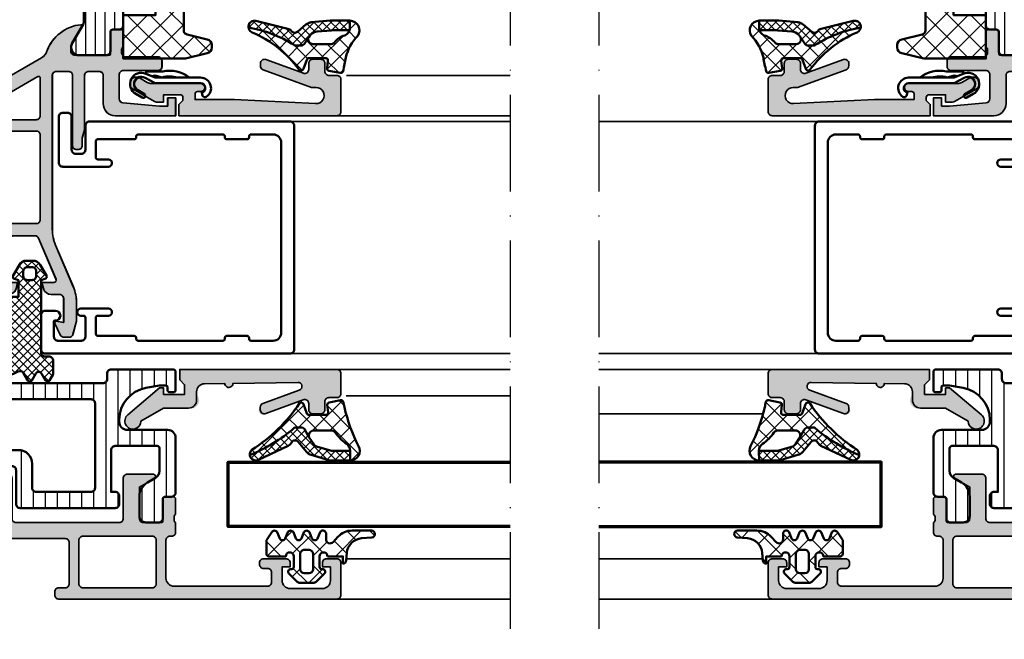
# Model space of a CAD drawing. Units: millimetres. Extents: x 2530 to 23610, y 389 to 3723.
# Drawn here: x 5019 to 5141, y 2171 to 2248 of the extents above; entities that cross this region are included whole.
import ezdxf

# ---------------------------------------------------------------- set-up
doc = ezdxf.new("R2010")
doc.units = ezdxf.units.MM
doc.linetypes.add('ACAD_ISO10W100', pattern=[18, 12, -3, 0, -3])
for name, color, linetype, lineweight in [('006_Kontur_Zubehör', 31, 'Continuous', 50), ('S03_AL_Kontur', 255, 'Continuous', 35), ('S04_AL_Schraffur', 253, 'Continuous', 25), ('S05_EPDM_Kontur', 43, 'Continuous', 50), ('S06_EPDM_Schraffur', 43, 'Continuous', 25), ('S07_Isolation_Kontur', 91, 'Continuous', 50), ('S08_Isolation_Schraffur', 91, 'Continuous', 25), ('S09_KS_Kontur', 254, 'Continuous', 50), ('S15_Glas_Kontur', 4, 'Continuous', 70), ('S18_Mittellinie', 10, 'ACAD_ISO10W100', 25), ('S35_Dämmung_Kontur', 3, 'Continuous', 35), ('S36_Dämmung_Schraffur', 120, 'Continuous', 25)]:
    doc.layers.add(name, color=color, linetype=linetype, lineweight=lineweight)
pattern_1 = [(45, (0, 0), (-0.53033, 0.53033), []), (135, (0, 0), (-0.53033, -0.53033), [])]
pattern_2 = [(45, (0, 0), (-1.414214, 1.414214), []), (135, (0, 0), (-1.414214, -1.414214), [])]

# ---------------------------------------------------------------- blocks, each defined once
blk = doc.blocks.new('462930_s')
at = {"layer": 'S04_AL_Schraffur'}
h = blk.add_hatch(color=256, dxfattribs=at)
h.dxf.hatch_style = 1
h.paths.add_polyline_path([(-25, 10), (-25, 13.9), (-23.14, 14.97, 0.767327), (-23.28, 15.5), (-26.5, 15.5, 0.414214), (-27, 15), (-27, 10, -0.414214), (-27.5, 9.5), (-40.3, 9.5, -0.414214), (-40.8, 10), (-40.8, 15, 0.414214), (-41.3, 15.5), (-44.52, 15.5, 0.767327), (-44.66, 14.97), (-42.8, 13.9), (-42.8, 10, -0.414214), (-43.3, 9.5), (-45.51, 9.5, -0.414214), (-45.71, 9.7), (-45.71, 12.4, 0.414214), (-46.01, 12.7), (-47, 12.7, 0.414214), (-47.3, 12.4), (-47.3, 10.5, -0.317837), (-47.1, 10.22), (-47.1, 9.78, -0.317837), (-47.3, 9.5), (-48.5, 9.5, 0.414214), (-49, 9), (-49, 8, 0.414214), (-48.5, 7.5), (-34.2, 7.5, -0.414214), (-33.7, 7), (-33.7, 1.9, -0.414214), (-34.2, 1.4), (-35, 1.4, 0.414214), (-35.5, 0.9), (-35.5, 0.5, 0.414214), (-35, 0), (-0.5, 0, 0.414214), (0, 0.5), (0, 4.5, 0.414214), (-0.5, 5), (-1.8, 5, 0.414214), (-2.3, 4.5), (-2.3, 4), (-1.3, 4), (-1.3, 2.3, -0.414214), (-2.3, 1.3), (-6.3, 1.3, -0.414214), (-7.3, 2.3), (-7.3, 4), (-6.3, 4), (-6.3, 4.5, 0.414214), (-6.8, 5), (-9.6, 5, 0.414214), (-10.1, 4.5), (-10.1, 4.3, 0.414214), (-9.6, 3.8), (-9.1, 3.8, -0.414214), (-8.6, 3.3), (-8.6, 2.1, -0.414214), (-9.1, 1.6), (-20.7, 1.6, -0.414214), (-21.7, 2.6), (-21.7, 7.3, -0.414214), (-21.2, 7.8), (-21, 7.8, 0.414214), (-20.5, 8.3), (-20.5, 9.5, -0.317837), (-20.7, 9.78), (-20.7, 10.22, -0.317837), (-20.5, 10.5), (-20.5, 12.4, 0.414214), (-20.8, 12.7), (-21.79, 12.7, 0.414214), (-22.09, 12.4), (-22.09, 9.7, -0.414214), (-22.29, 9.5), (-24.5, 9.5, -0.414214)])
h.paths.add_polyline_path([(-23.4, 7.8, -0.414214), (-22.9, 7.3), (-22.9, 1.9, -0.414214), (-23.4, 1.4), (-32, 1.4, -0.414214), (-32.5, 1.9), (-32.5, 7.3, -0.414214), (-32, 7.8)], flags=16)
at = {"layer": 'S03_AL_Kontur'}
for points in [[(-47.1, 9.78, -0.317837), (-47.3, 9.5), (-48.5, 9.5, 0.414214), (-49, 9), (-49, 8, 0.414214), (-48.5, 7.5), (-34.2, 7.5, -0.414214), (-33.7, 7), (-33.7, 1.9, -0.414214), (-34.2, 1.4), (-35, 1.4, 0.414214), (-35.5, 0.9), (-35.5, 0.5, 0.414214), (-35, 0), (-0.5, 0, 0.414214), (0, 0.5), (0, 4.5, 0.414214), (-0.5, 5), (-1.8, 5, 0.414214), (-2.3, 4.5), (-2.3, 4), (-1.3, 4), (-1.3, 2.3, -0.414214), (-2.3, 1.3), (-6.3, 1.3, -0.414214), (-7.3, 2.3), (-7.3, 4), (-6.3, 4), (-6.3, 4.5, 0.414214), (-6.8, 5), (-9.6, 5, 0.414214), (-10.1, 4.5), (-10.1, 4.3, 0.414214), (-9.6, 3.8), (-9.1, 3.8, -0.414214), (-8.6, 3.3), (-8.6, 2.1, -0.414214), (-9.1, 1.6), (-20.7, 1.6, -0.414214), (-21.7, 2.6), (-21.7, 7.3, -0.414214), (-21.2, 7.8), (-21, 7.8, 0.414214), (-20.5, 8.3), (-20.5, 9.5, -0.317837), (-20.7, 9.78), (-20.7, 10.22, -0.317837), (-20.5, 10.5), (-20.5, 12.4, 0.414214), (-20.8, 12.7), (-21.79, 12.7, 0.414214), (-22.09, 12.4), (-22.09, 9.7, -0.414214), (-22.29, 9.5), (-24.5, 9.5, -0.414214), (-25, 10), (-25, 13.9), (-23.14, 14.97, 0.767327), (-23.28, 15.5), (-26.5, 15.5, 0.414214), (-27, 15), (-27, 10, -0.414214), (-27.5, 9.5), (-40.3, 9.5, -0.414214), (-40.8, 10), (-40.8, 15, 0.414214), (-41.3, 15.5), (-44.52, 15.5, 0.767327), (-44.66, 14.97), (-42.8, 13.9), (-42.8, 10, -0.414214), (-43.3, 9.5), (-45.51, 9.5, -0.414214), (-45.71, 9.7), (-45.71, 12.4, 0.414214), (-46.01, 12.7), (-47, 12.7, 0.414214), (-47.3, 12.4), (-47.3, 10.5, -0.317837), (-47.1, 10.22)], [(-32.5, 1.9, 0.414214), (-32, 1.4), (-23.4, 1.4, 0.414214), (-22.9, 1.9), (-22.9, 7.3, 0.414214), (-23.4, 7.8), (-32, 7.8, 0.414214), (-32.5, 7.3)]]:
    blk.add_lwpolyline(points, format="xyb", close=True, dxfattribs=at)
blk = doc.blocks.new('284890_s')
at = {"layer": 'S08_Isolation_Schraffur'}
h = blk.add_hatch(dxfattribs=at)
h.set_pattern_fill('LINIE', color=256, scale=1.5, angle=90)
h.set_pattern_definition([(90, (26.8, 0.05), (-1.5, 9e-17), [])])
h.paths.add_polyline_path([(23.11, 16.7), (24.8, 17), (25.6, 17, -0.414214), (25.8, 16.8), (25.8, 16.4, 0.414214), (26, 16.2), (26.6, 16.2, 0.414214), (26.8, 16.4), (26.8, 18.7, 0.414214), (26.5, 19), (18.8, 19, 0.414214), (18.3, 18.5), (18.3, 17.8, -0.414214), (17.8, 17.3), (-7, 17.3, -0.414214), (-7.2, 17.5), (-7.2, 19.4, -0.414214), (-7, 19.6), (-4.7, 19.6), (-4.7, 20.2), (-5.8, 21.3), (-7.4, 21.3, 0.414214), (-9.2, 19.5), (-9.2, 16.3, 0.414214), (-8.2, 15.3), (-3.2, 15.3, -0.414214), (-2.7, 14.8), (-2.7, 7.5, 0.414214), (-2.2, 7), (-0.5, 7, -0.414214), (0, 6.5), (0, 3.71, 0.414214), (0.5, 3.21), (1.3, 3.21, -0.414214), (1.6, 2.91), (1.6, 0.51, 0.414214), (2.1, 0.01), (3.7, 0.01, 0.414214), (4.5, 0.81), (4.5, 3.23, 0.267949), (3.5, 4.96), (2.5, 5.54, -0.267949), (2, 6.4), (2, 6.7, -0.414214), (2.3, 7), (6.5, 7, -0.414214), (7, 6.5), (7, 2.3, 0.414214), (7.5, 1.8), (19.3, 1.8, 0.414214), (19.8, 2.3), (19.8, 3.3, 0.414214), (19.3, 3.8), (18.8, 3.8), (18.8, 9, -0.414214), (19.3, 9.5), (24.5, 9.5, -0.414214), (24.8, 9.2), (24.8, 6.4, -0.267949), (24.3, 5.54), (23.3, 4.96, 0.267949), (22.3, 3.23), (22.3, 0.81, 0.414214), (23.1, 0.01), (24.7, 0.01, 0.414214), (25.2, 0.51), (25.2, 2.91, -0.414214), (25.5, 3.21), (26.3, 3.21, 0.414214), (26.8, 3.71), (26.8, 10.5, 0.414214), (25.8, 11.5), (20.8, 11.5, -0.414214), (19.8, 12.5), (19.8, 12.76, -0.36397)])
h.paths.add_polyline_path([(16.8, 4.3, -0.414214), (16.3, 3.8), (9.5, 3.8, -0.414214), (9, 4.3), (9, 7.3, 0.414214), (7.3, 9), (-0.2, 9, -0.414214), (-0.7, 9.5), (-0.7, 14.8, -0.414214), (-0.2, 15.3), (16.3, 15.3, -0.414214), (16.8, 14.8)], flags=16)
at = {"layer": 'S07_Isolation_Kontur'}
for points in [[(22.3, 3.23), (22.3, 0.81, 0.414214), (23.1, 0.01), (24.7, 0.01, 0.414214), (25.2, 0.51), (25.2, 2.91, -0.414214), (25.5, 3.21), (26.3, 3.21, 0.414214), (26.8, 3.71), (26.8, 10.5, 0.414214), (25.8, 11.5), (20.8, 11.5, -0.414214), (19.8, 12.5), (19.8, 12.76, -0.36397), (23.11, 16.7), (24.8, 17), (25.6, 17, -0.414214), (25.8, 16.8), (25.8, 16.4, 0.414214), (26, 16.2), (26.6, 16.2, 0.414214), (26.8, 16.4), (26.8, 18.7, 0.414214), (26.5, 19), (18.8, 19, 0.414214), (18.3, 18.5), (18.3, 17.8, -0.414214), (17.8, 17.3), (-7, 17.3, -0.414214), (-7.2, 17.5), (-7.2, 19.4, -0.414214), (-7, 19.6), (-4.7, 19.6), (-4.7, 20.2), (-5.8, 21.3), (-7.4, 21.3, 0.414214), (-9.2, 19.5), (-9.2, 16.3, 0.414214), (-8.2, 15.3), (-3.2, 15.3, -0.414214), (-2.7, 14.8), (-2.7, 7.5, 0.414214), (-2.2, 7), (-0.5, 7, -0.414214), (0, 6.5), (0, 3.71, 0.414214), (0.5, 3.21), (1.3, 3.21, -0.414214), (1.6, 2.91), (1.6, 0.51, 0.414214), (2.1, 0.01), (3.7, 0.01, 0.414214), (4.5, 0.81), (4.5, 3.23, 0.267949), (3.5, 4.96), (2.5, 5.54, -0.267949), (2, 6.4), (2, 6.7, -0.414214), (2.3, 7), (6.5, 7, -0.414214), (7, 6.5), (7, 2.3, 0.414214), (7.5, 1.8), (19.3, 1.8, 0.414214), (19.8, 2.3), (19.8, 3.3, 0.414214), (19.3, 3.8), (18.8, 3.8), (18.8, 9, -0.414214), (19.3, 9.5), (24.5, 9.5, -0.414214), (24.8, 9.2), (24.8, 6.4, -0.267949), (24.3, 5.54), (23.3, 4.96, 0.267949)], [(-0.2, 15.3, 0.414214), (-0.7, 14.8), (-0.7, 9.5, 0.414214), (-0.2, 9), (7.3, 9, -0.414214), (9, 7.3), (9, 4.3, 0.414214), (9.5, 3.8), (16.3, 3.8, 0.414214), (16.8, 4.3), (16.8, 14.8, 0.414214), (16.3, 15.3)]]:
    blk.add_lwpolyline(points, format="xyb", close=True, dxfattribs=at)
blk = doc.blocks.new('442910_s')
for name, p in [('284890_s', (-7.2, -29.8)), ('462930_s', (40.1, -39.3))]:
    blk.add_blockref(name, p)
blk = doc.blocks.new('284897_s')
at = {"layer": 'S06_EPDM_Schraffur'}
h = blk.add_hatch(dxfattribs=at)
h.set_pattern_fill('NETZ', color=256, scale=0.75, angle=45)
h.set_pattern_definition(pattern_1)
h.paths.add_polyline_path([(2.9, 0.3), (3.38, 0.43, 0.493145), (3.56, 0.87), (2.79, 2.2, 0.267949), (1.92, 2.7), (1.08, 2.7, 0.267949), (0.21, 2.2), (-0.56, 0.87, 0.493145), (-0.38, 0.43), (0.1, 0.3), (0.1, -1.8), (-2.8, -1.8), (-2.8, -0.7, 0.388879), (-3.2, -1.07), (-3.56, -5.24, -0.15683), (-4.51, -7.5, 0.179263), (-5.6, -10.43), (-5.6, -10.7, 0.414214), (-5.4, -10.9), (-4.22, -10.9, 0.109557), (-3.8, -10.81), (-1.5, -9.73, -1.002847), (-1.2, -10.37, -0.08244), (-5, -11.4, 0.963138), (-4.94, -12.3, 0.108972), (0.08, -11.05, -0.395954), (0.73, -11.25), (1.25, -12.15, 0.57735), (1.77, -12.15), (2.26, -11.3, -0.57735), (2.96, -11.3), (3.45, -12.15, 0.57735), (3.97, -12.15), (4.4, -11.4), (4.4, -9.7, 0.414214), (3.9, -9.2), (3.4, -9.2, -0.414214), (2.9, -8.7)])
h.paths.add_polyline_path([(1.2, 0.3, -0.414214), (0.7, 0.8), (0.7, 1.4, -0.414214), (1.2, 1.9), (1.8, 1.9, -0.414214), (2.3, 1.4), (2.3, 0.8, -0.414214), (1.8, 0.3)], flags=16)
at = {"layer": 'S05_EPDM_Kontur'}
for points in [[(1.25, -12.15), (0.73, -11.25, 0.395954), (0.08, -11.05, -0.108972), (-4.94, -12.3, -0.963138), (-5, -11.4, 0.08244), (-1.2, -10.37, 1.002847), (-1.5, -9.73), (-3.8, -10.81, -0.109557), (-4.22, -10.9), (-5.4, -10.9, -0.414214), (-5.6, -10.7), (-5.6, -10.43, -0.179263), (-4.51, -7.5, 0.15683), (-3.56, -5.24), (-3.2, -1.07, -0.388879), (-2.8, -0.7), (-2.8, -1.8), (0.1, -1.8), (0.1, 0.3), (-0.38, 0.43, -0.493145), (-0.56, 0.87), (0.21, 2.2, -0.267949), (1.08, 2.7), (1.92, 2.7, -0.267949), (2.79, 2.2), (3.56, 0.87, -0.493145), (3.38, 0.43), (2.9, 0.3), (2.9, -8.7, 0.414214), (3.4, -9.2), (3.9, -9.2, -0.414214), (4.4, -9.7), (4.4, -11.4), (3.97, -12.15, -0.57735), (3.45, -12.15), (2.96, -11.3, 0.57735), (2.26, -11.3), (1.77, -12.15, -0.57735)], [(1.2, 1.9, 0.414214), (0.7, 1.4), (0.7, 0.8, 0.414214), (1.2, 0.3), (1.8, 0.3, 0.414214), (2.3, 0.8), (2.3, 1.4, 0.414214), (1.8, 1.9)]]:
    blk.add_lwpolyline(points, format="xyb", close=True, dxfattribs=at)
blk = doc.blocks.new('224063_s_35')
at = {"layer": 'S06_EPDM_Schraffur'}
h = blk.add_hatch(dxfattribs=at)
h.set_pattern_fill('NETZ', color=256, scale=2, angle=45, style=0)
h.set_pattern_definition(pattern_2)
h.paths.add_polyline_path([(3.03, -1.72), (2.95, -0.8, 0.415188), (2.55, -0.4), (2.55, -1.3), (0.65, -1.3, -1), (-0.35, -1.3), (-0.35, 0.01, -0.464925), (0, 0.3, 0.730751), (0.27, 0.81), (-0.77, 1.85, 0.198912), (-1.13, 2), (-2.77, 2, 0.198912), (-3.12, 1.85), (-4.16, 0.81, 0.730728), (-3.9, 0.3, -0.464916), (-3.55, 0.01), (-3.55, -1.3, -1), (-4.55, -1.3), (-6.65, -1.3, 0.41186), (-6.95, -1.6), (-6.95, -3.3), (-6.29, -4.3, 0.576876), (-5.6, -4.3), (-5.29, -3.5, -0.57692), (-4.6, -3.5), (-4.29, -4.3, 0.576877), (-3.6, -4.3), (-3.29, -3.5, -0.576915), (-2.6, -3.5), (-2.29, -4.3, 0.576877), (-1.6, -4.3), (-1.29, -3.5, -0.576915), (-0.6, -3.5), (-0.29, -4.3, 0.637876), (0.45, -4.22), (0.45, -3.4, -0.687409), (1.32, -3.07), (1.93, -3.73, 0.209487), (3.7, -4.5), (6.09, -4.5, 0.962055), (6.13, -3.65), (4.87, -3.55, -0.368768)])
h.paths.add_polyline_path([(-2.75, -1.6), (-2.75, 0.3, -0.414414), (-2.25, 0.8), (-1.65, 0.8, -0.414423), (-1.15, 0.3), (-1.15, -1.6, -0.414381), (-1.65, -2.1), (-2.25, -2.1, -0.414217)], flags=16)
at = {"layer": 'S05_EPDM_Kontur'}
for points in [[(0.65, -1.3), (2.55, -1.3), (2.55, -0.4, -0.415188), (2.95, -0.8), (3.03, -1.72, 0.368768), (4.87, -3.55), (6.13, -3.65, -0.962055), (6.09, -4.5), (3.7, -4.5, -0.209487), (1.93, -3.73), (1.32, -3.07, 0.686666), (0.45, -3.4), (0.45, -4.22, -0.637876), (-0.29, -4.3), (-0.6, -3.5, 0.576915), (-1.29, -3.5), (-1.6, -4.3, -0.576877), (-2.29, -4.3), (-2.6, -3.5, 0.576915), (-3.29, -3.5), (-3.6, -4.3, -0.576877), (-4.29, -4.3), (-4.6, -3.5, 0.57692), (-5.29, -3.5), (-5.6, -4.3, -0.576876), (-6.29, -4.3), (-6.95, -3.3), (-6.95, -1.6, -0.416571), (-6.65, -1.3), (-4.55, -1.3, 0.999013), (-3.55, -1.3), (-3.55, 0.01, 0.464916), (-3.9, 0.3, -0.730728), (-4.16, 0.81), (-3.12, 1.85, -0.198912), (-2.77, 2), (-1.13, 2, -0.198912), (-0.77, 1.85), (0.27, 0.81, -0.730751), (0, 0.3, 0.464925), (-0.35, 0.01), (-0.35, -1.3, 0.999012)], [(-1.65, 0.8), (-2.25, 0.8, 0.414013), (-2.75, 0.3), (-2.75, -1.6, 0.414217), (-2.25, -2.1), (-1.65, -2.1, 0.414047), (-1.15, -1.6), (-1.15, 0.3, 0.414004)]]:
    blk.add_lwpolyline(points, format="xyb", close=True, dxfattribs=at)
blk = doc.blocks.new('467410_s')
at = {"layer": 'S04_AL_Schraffur'}
h = blk.add_hatch(color=256, dxfattribs=at)
h.dxf.hatch_style = 1
h.paths.add_polyline_path([(0.5, 0), (0.5, -1.3), (1.1, -1.9), (1.1, -3.1), (-1.5, -3.1), (-1.5, -2.3), (-2, -2.3), (-5.95, -5.64, 1.566407), (-4.3, -6.4), (-1.5, -4.8), (1.6, -4.8, 0.744622), (2.71, -3.24, -0.554388), (3.58, -1.78), (6.1, -1.74, 1), (7.1, -1.73), (15.16, -1.6, -0.845904), (15.34, -2.57), (10.83, -4.21, 0.315299), (10.5, -4.68, 1.035825), (11.17, -5.47), (15.83, -3.77, -0.520567), (16.5, -4.24), (16.5, -5, 0.414214), (17, -5.5), (18, -5.5, 0.414214), (18.5, -5), (18.5, -4, -0.414214), (19, -3.5), (20, -3.5, 0.414214), (20.5, -3), (20.5, -0.5, 0.414214), (20, 0)])
at = {"layer": 'S03_AL_Kontur'}
blk.add_lwpolyline([(16.5, -4.24, 0.520567), (15.83, -3.77), (11.17, -5.47, -0.520567), (10.5, -5), (10.5, -4.68, -0.315299), (10.83, -4.21), (15.34, -2.57, 0.845904), (15.16, -1.6), (7.1, -1.73, -1), (6.1, -1.74), (3.58, -1.78, 0.409559), (2.6, -2.78), (2.6, -3.8, -0.414214), (1.6, -4.8), (-1.5, -4.8), (-4.3, -6.4, -1.566407), (-5.95, -5.64), (-2, -2.3), (-1.5, -2.3), (-1.5, -3.1), (1.1, -3.1), (1.1, -1.9), (0.5, -1.3), (0.5, 0), (20, 0, -0.414214), (20.5, -0.5), (20.5, -3, -0.414214), (20, -3.5), (19, -3.5, 0.414214), (18.5, -4), (18.5, -5, -0.414214), (18, -5.5), (17, -5.5, -0.414214), (16.5, -5)], format="xyb", close=True, dxfattribs=at)
blk = doc.blocks.new('284825_s_6')
at = {"layer": 'S06_EPDM_Schraffur'}
h = blk.add_hatch(dxfattribs=at)
h.set_pattern_fill('NETZ', color=256, scale=1.5, angle=45)
h.set_pattern_definition([(45, (-23.1815, -2.6104), (-1.06066, 1.06066), []), (135, (-23.1815, -2.6104), (-1.06066, -1.06066), [])])
h.paths.add_polyline_path([(0.42, -1.17, 0.00361), (0.29, -0.54, 0.407134), (-0.06, -0.31), (-1.46, -0.58, 0.394989), (-1.7, -0.91), (-1.59, -1.81, -0.45159), (-1.89, -2.15), (-3.94, -2.15, -0.315299), (-4.22, -1.95), (-4.64, -0.8, 0.571065), (-5.15, -0.7, -0.101421), (-11.05, -6.48, 0.250282), (-11.3, -7.13, 0.080352), (-5.8, -3.76, -0.101604), (-5.57, -3.7), (-4.92, -3.7, -0.291473), (-4.47, -3.99), (-3.93, -4.93, -0.548619), (-3.38, -4.07), (-1.21, -4.07, -0.244665), (-0.71, -4.33, 0.087461), (0.71, -5.75, -0.245269), (1.14, -6.57), (1.14, -6.62), (1.13, -7.8, 0.568118), (2.18, -6.02, -0.059301)])
h = blk.add_hatch(dxfattribs=at)
h.set_pattern_fill('NETZ', color=256, scale=0.75, angle=45)
h.set_pattern_definition([(45, (-15.3551, 0.8893), (-0.53033, 0.53033), []), (135, (-15.3551, 0.8893), (-0.53033, -0.53033), [])])
h.paths.add_polyline_path([(-4.47, -3.99, 0.291473), (-4.92, -3.7), (-5.57, -3.7, 0.101604), (-5.8, -3.76, -0.080352), (-11.3, -7.13, 0.512191), (-10.24, -7.72), (-6.54, -5.97, 0.175019), (-6.16, -5.59, -0.549461), (-5.32, -5.48), (-4.28, -6.73, 0.148727), (-3.69, -7.11), (-1.5, -7.75, 0.071176), (-1.17, -7.8), (1.13, -7.8, 0.00121), (1.13, -7.8), (1.14, -6.62), (-1.03, -6.62, -0.074241), (-1.32, -6.57), (-2.9, -6.11, -0.148727), (-3.38, -5.79), (-3.93, -4.93)])
h = blk.add_hatch(dxfattribs=at)
h.set_pattern_fill('NETZ', color=256, scale=2, angle=45)
h.set_pattern_definition(pattern_2)
h.paths.add_polyline_path([(-1.05, -6.62), (1.14, -6.62)])
at = {"layer": 'S05_EPDM_Kontur'}
for p, q in [((-2.9, -6.11), (-1.32, -6.57)), ((-1.05, -6.62), (1.14, -6.62)), ((1.14, -6.62), (1.13, -7.8))]:
    blk.add_line(p, q, dxfattribs=at)
blk.add_lwpolyline([(-5.15, -0.7, -0.101421), (-11.05, -6.48, 0.874588), (-10.24, -7.72), (-6.54, -5.97, 0.175019), (-6.16, -5.59, -0.549461), (-5.32, -5.48), (-4.28, -6.73, 0.148727), (-3.69, -7.11), (-1.5, -7.75, 0.071176), (-1.17, -7.8), (1.12, -7.8, 0.571138), (2.18, -6.02, -0.059301), (0.42, -1.17, 0.00361), (0.29, -0.54, 0.407134), (-0.06, -0.31), (-1.46, -0.58, 0.394989), (-1.7, -0.91), (-1.59, -1.81, -0.45159), (-1.89, -2.15), (-3.94, -2.15, -0.315299), (-4.22, -1.95), (-4.64, -0.8, 0.571065)], format="xyb", close=True, dxfattribs=at)
for points in [[(1.14, -6.62), (-1.05, -6.62, -0.070638), (-1.32, -6.57), (-2.9, -6.11, -0.148727), (-3.38, -5.79), (-3.93, -4.93), (-4.47, -3.99, 0.291473), (-4.92, -3.7), (-5.57, -3.7, 0.101604), (-5.8, -3.76, -0.080352), (-11.3, -7.13)], [(-3.93, -4.93, -0.548619), (-3.38, -4.07), (-1.21, -4.07, -0.244665), (-0.71, -4.33, 0.087461), (0.71, -5.75, -0.245269), (1.14, -6.57), (1.14, -6.62)]]:
    blk.add_lwpolyline(points, format="xyb", dxfattribs=at)
for centre, radius, start, end in [((-1.04, -5.62), 1, 253.427, 269.5893), ((1.13, -6.6), 1.2, 269.8774, 270.3999)]:
    blk.add_arc(centre, radius, start, end, dxfattribs=at)
blk = doc.blocks.new('284893_s')
at = {"layer": 'S09_KS_Kontur'}
blk.add_lwpolyline([(-1.68, -22.75, -0.414214), (-1.93, -23), (-2.03, -23, 0.414214), (-2.28, -23.25), (-2.28, -26, 0.414214), (-1.28, -27), (22.32, -27, 0.414214), (23.32, -26), (23.32, -23.25, 0.414214), (23.07, -23), (22.97, -23, -0.414214), (22.72, -22.75), (22.72, -20.25, -0.414214), (22.97, -20), (23.07, -20, 0.414214), (23.32, -19.75), (23.32, -9.25, 0.414214), (23.07, -9), (22.97, -9, -0.414214), (22.72, -8.75), (22.72, -4.25, 0.414214), (22.47, -4), (20.47, -4, 0.414214), (20.22, -4.25), (20.22, -5.55, -1), (19.32, -5.55), (19.32, 0.1, -0.414214), (19.82, 0.6), (25.52, 0.6, -0.414214), (26.02, 0.1), (26.02, -0.5, -0.414214), (25.52, -1), (21.42, -1, 0.414214), (20.92, -1.5), (20.92, -2.2, 0.414214), (21.42, -2.7), (24.42, -2.7, -0.414214), (24.92, -3.2), (24.92, -28.1, -0.414214), (24.42, -28.6), (-3.38, -28.6, -0.414214), (-3.88, -28.1), (-3.88, 2.3, -0.414214), (-3.38, 2.8), (0.92, 2.8, -0.414214), (1.42, 2.3), (1.42, 1, -1), (0.22, 1), (0.22, 1.1, 0.414214), (0.12, 1.2), (-1.78, 1.2, 0.414214), (-2.28, 0.7), (-2.28, -2.2, 0.414214), (-1.78, -2.7), (0.57, -2.7, 0.414214), (0.82, -2.45), (0.82, -2.15, -1), (1.72, -2.15), (1.72, -5.55, -1), (0.82, -5.55), (0.82, -4.25, 0.414214), (0.57, -4), (-1.43, -4, 0.414214), (-1.68, -4.25), (-1.68, -8.75, -0.414214), (-1.93, -9), (-2.03, -9, 0.414214), (-2.28, -9.25), (-2.28, -19.75, 0.414214), (-2.03, -20), (-1.93, -20, -0.414214), (-1.68, -20.25)], format="xyb", close=True, dxfattribs=at)
blk = doc.blocks.new('180820_s')
at = {"layer": 'S04_AL_Schraffur'}
h = blk.add_hatch(color=256, dxfattribs=at)
h.dxf.hatch_style = 1
h.paths.add_polyline_path([(-31.21, -7.5, -0.414214), (-31.41, -7.3), (-31.41, -4.6, 0.414214), (-31.71, -4.3), (-32.7, -4.3, 0.414214), (-33, -4.6), (-33, -6.5, -0.317837), (-32.8, -6.78), (-32.8, -7.22, -0.317837), (-33, -7.5), (-33, -8, 0.414214), (-31.5, -9.5), (-29.8, -9.5, -0.414214), (-29.3, -10), (-29.3, -15.2, -0.414214), (-29.8, -15.7), (-31.3, -15.7, 0.414214), (-32.8, -17.2), (-32.8, -21.9, 0.414214), (-32.3, -22.4), (-31.7, -22.4, 0.414214), (-31.2, -21.9), (-31.2, -17.8, -0.414214), (-30.7, -17.3), (-24.75, -17.3, -0.4), (-23.75, -17.3), (-20.1, -17.3, -0.414214), (-19.6, -17.8), (-19.6, -21.9, 0.414214), (-19.1, -22.4), (-16.2, -22.4, -0.414214), (-15.7, -22.9), (-15.7, -29.2, 0.414214), (-15.2, -29.7), (-14.27, -29.7, 0.339454), (-13.3, -28.96), (-13.1, -28.2), (-14.1, -28.2), (-14.1, -22.9, -0.414214), (-13.6, -22.4), (-10.97, -22.4, -0.300966), (-10.51, -22.7), (-8.35, -27.78, -0.537319), (-8.63, -28.2), (-10.1, -28.2), (-9.9, -28.96, 0.339454), (-8.93, -29.7), (-7.9, -29.7, -0.414214), (-7.4, -30.2), (-7.4, -33.16), (-8.27, -33, 0.606815), (-8.48, -33.28), (-7.82, -34.71, 0.291473), (-7.36, -35), (-6.72, -35, 0.339454), (-6.24, -34.63), (-5.8, -33), (-5.8, -30.72, 0.100695), (-6.2, -28.76), (-8.4, -23.57, -0.100695), (-8.8, -21.62), (-8.8, -2.5, -0.414214), (-8.3, -2), (-6.8, -2, -0.414214), (-6.3, -2.5), (-6.3, -11.2, 0.414214), (-5.8, -11.7), (-5.6, -11.7, 0.414214), (-5.1, -11.2), (-5.1, -10.39, -0.065543), (-5.08, -10.26), (-4.82, -9.26, 0.065543), (-4.8, -9.13), (-4.8, -2.5, -0.414214), (-4.3, -2), (-3, -2, -0.414214), (-2.5, -2.5), (-2.5, -6, 0.414214), (-1, -7.5), (6.5, -7.5), (6.5, -5.3), (5.5, -5.3), (5.5, -6.3), (4.5, -6.3), (-0.04, -5.9, -0.388879), (-0.5, -5.4), (-0.5, -2.4, -0.414214), (0, -1.9), (4.3, -1.9, 0.414214), (4.8, -1.4), (4.8, -0.7, 0.414214), (4.3, -0.2), (0, -0.2), (0, 0, -0.317837), (-0.2, 0.28), (-0.2, 0.72, -0.317837), (0, 1), (0, 2.9, 0.414214), (-0.3, 3.2), (-1.29, 3.2, 0.414214), (-1.59, 2.9), (-1.59, 0.2, -0.414214), (-1.79, 0), (-6, 0, -0.414214), (-6.5, 0.5), (-6.5, 1.2), (-5.12, 3.59, 0.610538), (-5.25, 3.8, 0.290499), (-9.47, 0.5, -0.178203), (-10.14, -0.3), (-22.5, -7.43, -0.131652), (-22.75, -7.5), (-23, -7.5, -0.326134), (-23.48, -7.15, 0.299201), (-27.75, -3.7, 0.610538), (-27.88, -3.91), (-26.5, -6.3), (-26.5, -7, -0.414214), (-27, -7.5)])
h.paths.add_polyline_path([(-27.3, -9.4), (-24.75, -9.4, -0.4), (-23.75, -9.4), (-10.8, -9.4, -0.414214), (-10.3, -9.9), (-10.3, -20.4, -0.414214), (-10.8, -20.9), (-17.6, -20.9, -0.414214), (-18.1, -20.4), (-18.1, -17.4, 0.414214), (-19.8, -15.7), (-27.3, -15.7, -0.414214), (-27.8, -15.2), (-27.8, -9.9, -0.414214)], flags=16)
h.paths.add_polyline_path([(-19.23, -7.63), (-10.6, -2.64, -0.57735), (-10.3, -2.82), (-10.3, -7.5, -0.414214), (-10.8, -8), (-19.13, -8, -0.767327)], flags=16)
at = {"layer": 'S03_AL_Kontur'}
for points in [[(-13.6, -22.4, 0.414214), (-14.1, -22.9), (-14.1, -28.2), (-13.1, -28.2), (-13.3, -28.96, -0.339454), (-14.27, -29.7), (-15.2, -29.7, -0.414214), (-15.7, -29.2), (-15.7, -22.9, 0.414214), (-16.2, -22.4), (-19.1, -22.4, -0.414214), (-19.6, -21.9), (-19.6, -17.8, 0.414214), (-20.1, -17.3), (-23.75, -17.3, 0.4), (-24.75, -17.3), (-30.7, -17.3, 0.414214), (-31.2, -17.8), (-31.2, -21.9, -0.414214), (-31.7, -22.4), (-32.3, -22.4, -0.414214), (-32.8, -21.9), (-32.8, -17.2, -0.414214), (-31.3, -15.7), (-29.8, -15.7, 0.414214), (-29.3, -15.2), (-29.3, -10, 0.414214), (-29.8, -9.5), (-31.5, -9.5, -0.414214), (-33, -8), (-33, -7.5, 0.317837), (-32.8, -7.22), (-32.8, -6.78, 0.317837), (-33, -6.5), (-33, -4.6, -0.414214), (-32.7, -4.3), (-31.71, -4.3, -0.414214), (-31.41, -4.6), (-31.41, -7.3, 0.414214), (-31.21, -7.5), (-27, -7.5, 0.414214), (-26.5, -7), (-26.5, -6.3), (-27.88, -3.91, -0.610538), (-27.75, -3.7, -0.299201), (-23.48, -7.15, 0.326134), (-23, -7.5), (-22.75, -7.5, 0.131652), (-22.5, -7.43), (-10.14, -0.3, 0.178203), (-9.47, 0.5, -0.290499), (-5.25, 3.8, -0.610538), (-5.12, 3.59), (-6.5, 1.2), (-6.5, 0.5, 0.414214), (-6, 0), (-1.79, 0, 0.414214), (-1.59, 0.2), (-1.59, 2.9, -0.414214), (-1.29, 3.2), (-0.3, 3.2, -0.414214), (0, 2.9), (0, 1, 0.317837), (-0.2, 0.72), (-0.2, 0.28, 0.317837), (0, 0), (0, -0.2), (4.3, -0.2, -0.414214), (4.8, -0.7), (4.8, -1.4, -0.414214), (4.3, -1.9), (0, -1.9, 0.414214), (-0.5, -2.4), (-0.5, -5.4, 0.388879), (-0.04, -5.9), (4.5, -6.3), (5.5, -6.3), (5.5, -5.3), (6.5, -5.3), (6.5, -7.5), (-1, -7.5, -0.414214), (-2.5, -6), (-2.5, -2.5, 0.414214), (-3, -2), (-4.3, -2, 0.414214), (-4.8, -2.5), (-4.8, -9.13, -0.065543), (-4.82, -9.26), (-5.08, -10.26, 0.065543), (-5.1, -10.39), (-5.1, -11.2, -0.414214), (-5.6, -11.7), (-5.8, -11.7, -0.414214), (-6.3, -11.2), (-6.3, -2.5, 0.414214), (-6.8, -2), (-8.3, -2, 0.414214), (-8.8, -2.5), (-8.8, -21.62, 0.100695), (-8.4, -23.57), (-6.2, -28.76, -0.100695), (-5.8, -30.72), (-5.8, -33), (-6.24, -34.63, -0.339454), (-6.72, -35), (-7.36, -35, -0.291473), (-7.82, -34.71), (-8.48, -33.28, -0.606815), (-8.27, -33), (-7.4, -33.16), (-7.4, -30.2, 0.414214), (-7.9, -29.7), (-8.93, -29.7, -0.339454), (-9.9, -28.96), (-10.1, -28.2), (-8.63, -28.2, 0.537319), (-8.35, -27.78), (-10.51, -22.7, 0.300966), (-10.97, -22.4)], [(-19.23, -7.63, 0.767327), (-19.13, -8), (-10.8, -8, 0.414214), (-10.3, -7.5), (-10.3, -2.82, 0.57735), (-10.6, -2.64)], [(-18.1, -20.4, 0.414214), (-17.6, -20.9), (-10.8, -20.9, 0.414214), (-10.3, -20.4), (-10.3, -9.9, 0.414214), (-10.8, -9.4), (-23.75, -9.4, 0.4), (-24.75, -9.4), (-27.3, -9.4, 0.414214), (-27.8, -9.9), (-27.8, -15.2, 0.414214), (-27.3, -15.7), (-19.8, -15.7, -0.414214), (-18.1, -17.4)]]:
    blk.add_lwpolyline(points, format="xyb", close=True, dxfattribs=at)
blk = doc.blocks.new('180600_s')
at = {"layer": 'S04_AL_Schraffur'}
h = blk.add_hatch(color=256, dxfattribs=at)
h.dxf.hatch_style = 1
h.paths.add_polyline_path([(7.3, -2), (17.35, -1.5, -1.025106), (17.4, -3.5), (16.95, -3.5, 0.087489), (16.86, -3.52), (10.83, -5.71, 0.315299), (10.5, -6.18), (10.5, -6.5, 0.520567), (11.17, -6.97), (15.83, -5.27, -0.520567), (16.5, -5.74), (16.5, -6.5, 0.414214), (17, -7), (18, -7, 0.414214), (18.5, -6.5), (18.5, -5.5, -0.414214), (19, -5), (20, -5, 0.414214), (20.5, -4.5), (20.5, -0.5, 0.414214), (20, 0), (0.4, 0), (0.4, -1.4), (0.9, -1.9), (0.9, -2.25, -0.414214), (0.55, -2.6), (-1.5, -2.6), (-1.5, -1.7), (-2.38, -1.7, 0.131652), (-2.63, -1.77), (-5.3, -3.31, 1), (-4.5, -4.69), (-3.53, -4.13, -0.131652), (-3.03, -4), (3.1, -4, 1), (3.1, -3), (2.7, -3, -0.414214), (2.4, -2.7), (2.4, -2)])
at = {"layer": 'S03_AL_Kontur'}
blk.add_lwpolyline([(2.4, -2.7, 0.414214), (2.7, -3), (3.1, -3, -1), (3.1, -4), (-3.03, -4, 0.131652), (-3.53, -4.13), (-4.5, -4.69, -1), (-5.3, -3.31), (-2.63, -1.77, -0.131652), (-2.38, -1.7), (-1.5, -1.7), (-1.5, -2.6), (0.55, -2.6, 0.414214), (0.9, -2.25), (0.9, -1.9), (0.4, -1.4), (0.4, 0), (20, 0, -0.414214), (20.5, -0.5), (20.5, -4.5, -0.414214), (20, -5), (19, -5, 0.414214), (18.5, -5.5), (18.5, -6.5, -0.414214), (18, -7), (17, -7, -0.414214), (16.5, -6.5), (16.5, -5.74, 0.520567), (15.83, -5.27), (11.17, -6.97, -0.520567), (10.5, -6.5), (10.5, -6.18, -0.315299), (10.83, -5.71), (16.86, -3.52, -0.087489), (16.95, -3.5), (17.4, -3.5, 1.025106), (17.35, -1.5), (7.3, -2), (2.4, -2)], format="xyb", close=True, dxfattribs=at)
blk = doc.blocks.new('203095_s')
at = {"layer": '006_Kontur_Zubehör'}
for points in [[(3.33, -2.48), (3.23, -2.86, -0.878675), (3.08, -4.03), (-2.57, -4.03), (-3.81, -4.71, -1.006051), (-4.72, -3.15), (-3.87, -2.66, 0.923666), (-4.15, -2.24), (-4.94, -2.7, 0.967366), (-3.69, -5.21), (-2.57, -4.73), (3.08, -4.73, 0.744418), (3.79, -2.35, 0.494961)], [(0.21, -4.73, -0.147483), (-1.7, -4.75), (-2.57, -4.98), (-2.98, -4.91), (-3.67, -5.2), (-3.67, -5.48), (-1.61, -5.48, 0.229396), (1.69, -4.73)]]:
    blk.add_lwpolyline(points, format="xyb", close=True, dxfattribs=at)
blk = doc.blocks.new('288429_s_fl')
at = {"layer": 'S08_Isolation_Schraffur'}
h = blk.add_hatch(dxfattribs=at)
h.set_pattern_fill('NETZ', color=256, scale=2, angle=45)
h.set_pattern_definition(pattern_2)
h.paths.add_polyline_path([(21.51, -16.7), (25.51, -16.7), (25.51, -20.7), (28.51, -20.7), (28.51, -16.7), (32.51, -16.7), (32.51, -20.7), (35.51, -20.7), (35.51, -16.7), (39.51, -16.7), (39.51, -20.7), (42.51, -20.7), (42.51, -16.7), (46.51, -16.7), (46.51, -20.7), (49.51, -20.7), (49.51, -16.7), (53.51, -16.7), (53.51, -20.7), (58.9, -20.7), (58.9, -13.1, 0.058381), (58.88, -12.99), (58.22, -10.2, 0.331059), (57.55, -9.7, 0.53773), (56.53, -10.28), (55.92, -12.79, -0.36397), (55.42, -13.2), (52.51, -13.2, -0.326329), (52.03, -12.85), (51.38, -10.19, 0.326329), (50.71, -9.7, 0.53773), (49.69, -10.28), (49.08, -12.79, -0.36397), (48.58, -13.2), (45.67, -13.2, -0.326329), (45.19, -12.85), (44.54, -10.19, 0.326329), (43.87, -9.7, 0.53773), (42.85, -10.28), (42.24, -12.79, -0.36397), (41.74, -13.2), (38.83, -13.2, -0.326329), (38.35, -12.85), (37.7, -10.19, 0.326329), (37.03, -9.7, 0.53773), (36.01, -10.28), (35.4, -12.79, -0.36397), (34.9, -13.2), (31.99, -13.2, -0.326329), (31.51, -12.85), (30.86, -10.19, 0.326329), (30.19, -9.7, 0.53773), (29.17, -10.28), (28.56, -12.79, -0.36397), (28.06, -13.2), (25.15, -13.2, -0.326329), (24.67, -12.85), (24.02, -10.19, 0.326329), (23.35, -9.7, 0.53773), (22.33, -10.28), (21.72, -12.79, -0.36397), (21.22, -13.2), (18.31, -13.2, -0.326329), (17.83, -12.85), (17.18, -10.19, 0.326329), (16.51, -9.7, 0.53773), (15.49, -10.28), (14.88, -12.79, -0.36397), (14.38, -13.2), (11.01, -13.2, -0.198912), (10.65, -13.05), (4.99, -7.39, -0.198912), (4.84, -7.04), (4.84, -4.48, 0.414214), (4.35, -3.99), (-0.07, -3.99, -0.414214), (-0.56, -3.5), (-0.56, -3.01, 0.57735), (-1.3, -2.58, 0.57735), (-2.04, -3.01), (-2.04, -9.19, 0.198912), (-1.89, -9.54), (9.12, -20.55, 0.198912), (9.47, -20.7), (21.51, -20.7)])
at = {"layer": 'S07_Isolation_Kontur'}
blk.add_lwpolyline([(53.51, -20.7), (58.9, -20.7), (58.9, -13.1, 0.058381), (58.88, -12.99), (58.24, -10.28, 0.36397), (57.55, -9.7), (57.22, -9.7, 0.36397), (56.53, -10.28), (55.92, -12.79, -0.36397), (55.42, -13.2), (52.51, -13.2, -0.36397), (52.02, -12.79), (51.4, -10.28, 0.36397), (50.71, -9.7), (50.38, -9.7, 0.36397), (49.69, -10.28), (49.08, -12.79, -0.36397), (48.58, -13.2), (45.67, -13.2, -0.36397), (45.18, -12.79), (44.56, -10.28, 0.36397), (43.87, -9.7), (43.54, -9.7, 0.36397), (42.85, -10.28), (42.24, -12.79, -0.36397), (41.74, -13.2), (38.83, -13.2, -0.36397), (38.34, -12.79), (37.72, -10.28, 0.36397), (37.03, -9.7), (36.7, -9.7, 0.36397), (36.01, -10.28), (35.4, -12.79, -0.36397), (34.9, -13.2), (31.99, -13.2, -0.36397), (31.5, -12.79), (30.88, -10.28, 0.36397), (30.19, -9.7), (29.86, -9.7, 0.36397), (29.17, -10.28), (28.56, -12.79, -0.36397), (28.06, -13.2), (25.15, -13.2, -0.36397), (24.66, -12.79), (24.04, -10.28, 0.36397), (23.35, -9.7), (23.02, -9.7, 0.36397), (22.33, -10.28), (21.72, -12.79, -0.36397), (21.22, -13.2), (18.31, -13.2, -0.36397), (17.82, -12.79), (17.2, -10.28, 0.36397), (16.51, -9.7), (16.18, -9.7, 0.36397), (15.49, -10.28), (14.88, -12.79, -0.36397), (14.38, -13.2), (11.01, -13.2, -0.198912), (10.65, -13.05), (4.99, -7.39, -0.198912), (4.84, -7.04), (4.84, -4.48, 0.414214), (4.35, -3.99), (-0.07, -3.99, -0.414214), (-0.56, -3.5), (-0.56, -3.01, 0.414214), (-1.05, -2.52), (-1.55, -2.52, 0.414214), (-2.04, -3.01), (-2.04, -9.19, 0.198912), (-1.89, -9.54), (9.12, -20.55, 0.198912), (9.47, -20.7), (21.51, -20.7), (21.51, -16.7), (25.51, -16.7), (25.51, -20.7), (28.51, -20.7), (28.51, -16.7), (32.51, -16.7), (32.51, -20.7), (35.51, -20.7), (35.51, -16.7), (39.51, -16.7), (39.51, -20.7), (42.51, -20.7), (42.51, -16.7), (46.51, -16.7), (46.51, -20.7), (49.51, -20.7), (49.51, -16.7), (53.51, -16.7)], format="xyb", close=True, dxfattribs=at)
blk = doc.blocks.new('30029828_s')
at = {"layer": 'S08_Isolation_Schraffur'}
h = blk.add_hatch(dxfattribs=at)
h.set_pattern_fill('LINIE', color=256, scale=1.2, angle=90)
h.set_pattern_definition([(90, (-1e-15, 19.99), (-1.2, 7e-17), [])])
h.paths.add_polyline_path([(4.9, 35.89, -0.131652), (4.97, 36.14), (6.32, 38.48, 0.57735), (5.45, 39.98), (2.1, 39.98, 0.414214), (1.6, 39.48), (1.6, 37.08, -0.414214), (1.3, 36.78), (0.5, 36.78, 0.414214), (0, 36.28), (0, 3.7, 0.414214), (0.5, 3.2), (1.3, 3.2, -0.414214), (1.6, 2.9), (1.6, 0.5, 0.414214), (2.1, 0), (5.45, 0, 0.57735), (6.32, 1.5), (4.97, 3.84, -0.131652), (4.9, 4.09)])
h.paths.add_polyline_path([(3.1, 34.44, -0.414214), (3.6, 33.94), (3.6, 25.94, -0.414214), (3.1, 25.44), (1.8, 25.44, -0.414214), (1.3, 25.94), (1.3, 33.94, -0.414214), (1.8, 34.44)], flags=16)
h.paths.add_polyline_path([(3.1, 24.44, -0.414214), (3.6, 23.94), (3.6, 16.04, -0.414214), (3.1, 15.54), (1.8, 15.54, -0.414214), (1.3, 16.04), (1.3, 23.94, -0.414214), (1.8, 24.44)], flags=16)
h.paths.add_polyline_path([(3.1, 14.54, -0.414214), (3.6, 14.04), (3.6, 6.04, -0.414214), (3.1, 5.54), (1.8, 5.54, -0.414214), (1.3, 6.04), (1.3, 14.04, -0.414214), (1.8, 14.54)], flags=16)
at = {"layer": 'S07_Isolation_Kontur'}
for points in [[(1.3, 3.2), (0.5, 3.2, -0.414214), (0, 3.7), (0, 36.28, -0.414214), (0.5, 36.78), (1.3, 36.78, 0.414214), (1.6, 37.08), (1.6, 39.48, -0.414214), (2.1, 39.98), (5.45, 39.98, -0.57735), (6.32, 38.48), (4.97, 36.14, 0.131652), (4.9, 35.89), (4.9, 4.09, 0.131652), (4.97, 3.84), (6.32, 1.5, -0.57735), (5.45, 0), (2.1, 0, -0.414214), (1.6, 0.5), (1.6, 2.9, 0.414214)], [(1.8, 34.44, 0.414214), (1.3, 33.94), (1.3, 25.94, 0.414214), (1.8, 25.44), (3.1, 25.44, 0.414214), (3.6, 25.94), (3.6, 33.94, 0.414214), (3.1, 34.44)], [(1.8, 24.44, 0.414214), (1.3, 23.94), (1.3, 16.04, 0.414214), (1.8, 15.54), (3.1, 15.54, 0.414214), (3.6, 16.04), (3.6, 23.94, 0.414214), (3.1, 24.44)], [(1.3, 6.04, 0.414214), (1.8, 5.54), (3.1, 5.54, 0.414214), (3.6, 6.04), (3.6, 14.04, 0.414214), (3.1, 14.54), (1.8, 14.54, 0.414214), (1.3, 14.04)]]:
    blk.add_lwpolyline(points, format="xyb", close=True, dxfattribs=at)
blk = doc.blocks.new('30025310_s')
at = {"layer": 'S36_Dämmung_Schraffur'}
h = blk.add_hatch(dxfattribs=at)
h.set_pattern_fill('NETZ', color=256, scale=2, angle=45)
h.set_pattern_definition(pattern_2)
h.paths.add_polyline_path([(9, 11, 0.414214), (7.5, 12.5), (1.5, 12.5, 0.414214), (0, 11), (0, -11, 0.414214), (1.5, -12.5), (7.5, -12.5, 0.414214), (9, -11)])
at = {"layer": 'S35_Dämmung_Kontur'}
blk.add_lwpolyline([(1.5, -12.5, -0.414214), (0, -11), (0, 11, -0.414214), (1.5, 12.5), (7.5, 12.5, -0.414214), (9, 11), (9, -11, -0.414214), (7.5, -12.5)], format="xyb", close=True, dxfattribs=at)
blk = doc.blocks.new('245058_s')
at = {"layer": 'S03_AL_Kontur'}
for name, p in [('30029828_s', (0, 0)), ('30025310_s', (4.9, 19.99))]:
    blk.add_blockref(name, p, dxfattribs=at)
blk = doc.blocks.new('180830_s_kv')
at = {"extrusion": (-6.12323e-17, 8.85199e-34, -1)}
blk.add_blockref('245058_s', (-61, -62.5), dxfattribs=at)
blk.add_blockref('180820_s', (61, -62.5))
blk = doc.blocks.new('284825_s_5')
at = {"layer": 'S06_EPDM_Schraffur'}
h = blk.add_hatch(dxfattribs=at)
h.set_pattern_fill('NETZ', color=256, scale=1.5, angle=45)
h.set_pattern_definition([(45, (0, 0), (-1.06066, 1.06066), []), (135, (0, 0), (-1.06066, -1.06066), [])])
h.paths.add_polyline_path([(0.63, -2.24, 0.00966), (0.29, -0.54, 0.407134), (-0.06, -0.31), (-1.46, -0.58, 0.394989), (-1.7, -0.91), (-1.59, -1.81, -0.45159), (-1.89, -2.15), (-3.94, -2.15, -0.315299), (-4.22, -1.95), (-4.64, -0.8, 0.571065), (-5.15, -0.7, -0.133634), (-11.01, -5.35, 0.268439), (-11.46, -5.95, 0.094554), (-5.79, -3.78, -0.138465), (-5.53, -3.7), (-4.92, -3.7, -0.291476), (-4.47, -3.99), (-3.98, -4.74, -0.548619), (-3.44, -3.89), (-1.21, -3.89, -0.14691), (-0.87, -3.99, -0.086355), (-0.82, -4.04, 0.158592), (0.51, -4.97, -0.306905), (1.14, -5.9), (1.14, -6.8, 0.604261), (2.11, -4.91, -0.138942)])
h = blk.add_hatch(dxfattribs=at)
h.set_pattern_fill('NETZ', color=256, scale=0.75, angle=45)
h.set_pattern_definition(pattern_1)
h.paths.add_polyline_path([(-4.47, -3.99, 0.291476), (-4.92, -3.7), (-5.53, -3.7, 0.138465), (-5.79, -3.78, -0.094554), (-11.46, -5.95, 0.520394), (-10.53, -6.76), (-6.56, -5.8, 0.175019), (-6.11, -5.5, -0.431438), (-5.38, -5.42), (-4.32, -6.31, 0.153915), (-3.65, -6.59), (-1.29, -6.8, 0.02182), (-1.19, -6.8), (1.13, -6.8, 0.00228), (1.14, -6.8), (1.14, -5.9, 0.077119), (1.09, -5.6), (-1.03, -5.6, -0.022292), (-1.16, -5.59), (-2.92, -5.44, -0.153915), (-3.75, -5.09), (-3.98, -4.74)])
at = {"layer": 'S05_EPDM_Kontur'}
for p, q in [((-4.92, -3.7), (-5.53, -3.7)), ((-3.98, -4.74), (-4.47, -3.99)), ((-3.75, -5.09), (-3.98, -4.74)), ((-1.21, -3.89), (-3.44, -3.89)), ((-10.53, -6.76), (-6.56, -5.8)), ((-5.38, -5.42), (-4.32, -6.31)), ((-1.16, -5.59), (-2.92, -5.44)), ((-1.16, -5.59), (-2.92, -5.44)), ((1.09, -5.6), (-1.03, -5.6)), ((1.09, -5.6), (-1.03, -5.6)), ((1.14, -6.8), (1.14, -5.9)), ((1.14, -6.8), (1.14, -5.9)), ((-3.65, -6.59), (-1.29, -6.8)), ((-1.19, -6.8), (1.13, -6.8))]:
    blk.add_line(p, q, dxfattribs=at)
blk.add_lwpolyline([(-3.94, -2.15, -0.315299), (-4.22, -1.95), (-4.64, -0.8, 0.571065), (-5.15, -0.7, -0.133461), (-11, -5.34, 0.922869), (-10.53, -6.76), (-6.56, -5.8, 0.175019), (-6.11, -5.5, -0.431438), (-5.38, -5.42), (-4.32, -6.31, 0.153915), (-3.65, -6.59), (-1.29, -6.8, 0.02182), (-1.19, -6.8), (1.13, -6.8, 0.607378), (2.11, -4.91, -0.138942), (0.63, -2.24, 0.00966), (0.29, -0.54, 0.407134), (-0.06, -0.31), (-1.46, -0.58, 0.394989), (-1.7, -0.91), (-1.59, -1.81, -0.45159), (-1.89, -2.15)], format="xyb", close=True, dxfattribs=at)
for centre, radius, start, end in [((-14.32, 9.99), 16.2, 280.2096, 301.7997), ((-14.32, 9.99), 16.2, 280.2096, 301.7997), ((-5.52, -4.2), 0.5, 90.2665, 121.7997), ((-4.92, -4.2), 0.5, 25, 90), ((-3.44, -4.49), 0.6, 90, 205), ((-1.21, -4.49), 0.6, 56.5698, 90), ((-0.98, -4.16), 0.2, 36.8276, 56.5698), ((1.28, -2.46), 2.63, 216.8276, 252.874), ((-6.75, -5.02), 0.8, 283.6233, 323.3324), ((-5.71, -5.8), 0.5, 49.9836, 143.3324), ((-2.79, -3.94), 1.5, 229.8757, 264.8757), ((-2.79, -3.94), 1.5, 229.8757, 264.8757), ((-1.03, -4.1), 1.5, 264.8757, 269.9836), ((-1.03, -4.1), 1.5, 264.8757, 269.9836), ((0.14, -5.9), 1, 359.9836, 68.2297), ((0.14, -5.9), 1, 359.9836, 17.6231), ((-10.71, -6.03), 0.752, 188.8906, 283.6233), ((-3.55, -5.39), 1.2, 229.9836, 264.9836), ((-1.18, -5.6), 1.2, 264.9836, 269.9836), ((1.13, -5.6), 1.2, 269.9836, 270.5061)]:
    blk.add_arc(centre, radius, start, end, dxfattribs=at)

msp = doc.modelspace()

# ---------------------------------------------------------------- hatches: boundary and pattern name
at = {"layer": 'S04_AL_Schraffur'}
h = msp.add_hatch(color=256, dxfattribs=at)
h.dxf.hatch_style = 1
h.paths.add_polyline_path([(5040.35, 2237.95), (5040.35, 2238.65, -0.414214), (5040.65, 2238.95), (5041.05, 2238.95, 1), (5041.05, 2239.95), (5034.91, 2239.95, -0.131652), (5034.41, 2240.08), (5033.45, 2240.64, 1), (5032.65, 2239.26), (5035.31, 2237.72, 0.131652), (5035.56, 2237.65), (5036.45, 2237.65), (5036.45, 2238.55), (5038.5, 2238.55, -0.414214), (5038.85, 2238.2), (5038.85, 2237.85), (5038.35, 2237.35), (5038.35, 2235.95), (5057.95, 2235.95, 0.414214), (5058.45, 2236.45), (5058.45, 2240.45, 0.414214), (5057.95, 2240.95), (5056.95, 2240.95, -0.414214), (5056.45, 2241.45), (5056.45, 2242.45, 0.414214), (5055.95, 2242.95), (5054.95, 2242.95, 0.414214), (5054.45, 2242.45), (5054.45, 2241.7, -0.520567), (5053.77, 2241.23), (5049.12, 2242.92, 0.520567), (5048.45, 2242.45, 0.562925), (5048.77, 2241.66), (5054.81, 2239.47, 0.221698), (5055.01, 2239.39, -1.221136), (5055.3, 2237.45), (5045.25, 2237.95)])
h = msp.add_hatch(color=256, dxfattribs=at)
h.dxf.hatch_style = 1
h.paths.add_polyline_path([(5129.54, 2237.95), (5129.54, 2238.65, 0.414214), (5129.24, 2238.95), (5128.84, 2238.95, -1), (5128.84, 2239.95), (5134.98, 2239.95, 0.131652), (5135.48, 2240.09), (5136.44, 2240.64, -1), (5137.24, 2239.26), (5134.58, 2237.72, -0.131652), (5134.33, 2237.65), (5133.44, 2237.65), (5133.44, 2238.55), (5131.39, 2238.55, 0.414214), (5131.04, 2238.2), (5131.04, 2237.85), (5131.54, 2237.35), (5131.54, 2235.95), (5111.94, 2235.95, -0.414214), (5111.44, 2236.45), (5111.44, 2240.45, -0.414214), (5111.94, 2240.95), (5112.94, 2240.95, 0.414214), (5113.44, 2241.45), (5113.44, 2242.45, -0.414214), (5113.94, 2242.95), (5114.94, 2242.95, -0.414214), (5115.44, 2242.45), (5115.44, 2241.7, 0.520567), (5116.11, 2241.23), (5120.77, 2242.92, -0.520567), (5121.44, 2242.45, -0.562925), (5121.11, 2241.66), (5115.08, 2239.47, -0.221698), (5114.88, 2239.39, 1.221136), (5114.59, 2237.45), (5124.64, 2237.95)])

# ---------------------------------------------------------------- linework, layer by layer
at = {"layer": 'S03_AL_Kontur'}
for p, q in [((5059.15, 2240.95), (5079.44, 2240.95)), ((5052.14, 2235.22), (5079.44, 2235.22)), ((5057.94, 2235.95), (5079.44, 2235.95)), ((5117.74, 2235.22), (5090.44, 2235.22)), ((5052.14, 2206.42), (5079.44, 2206.42)), ((5117.74, 2206.42), (5090.44, 2206.42)), ((5057.94, 2204.45), (5079.44, 2204.45)), ((5090.44, 2204.45), (5111.94, 2204.45)), ((5059.08, 2201.17), (5079.44, 2201.17)), ((5110.81, 2198.95), (5090.44, 2198.95)), ((5059.11, 2180.95), (5079.44, 2180.95)), ((5090.44, 2180.95), (5110.78, 2180.95)), ((5057.94, 2175.95), (5079.44, 2175.95)), ((5111.94, 2175.95), (5090.44, 2175.95))]:
    msp.add_line(p, q, dxfattribs=at)
at = {"layer": 'S15_Glas_Kontur'}
for points in [[(5079.44, 2184.96), (5044.44, 2184.96), (5044.44, 2192.96), (5079.44, 2192.96)], [(5090.44, 2184.96), (5125.44, 2184.96), (5125.44, 2192.96), (5090.44, 2192.96)]]:
    msp.add_lwpolyline(points, dxfattribs=at)
at = {"layer": 'S18_Mittellinie'}
for p, q in [((5079.44, 2310.95), (5079.44, 2170.95)), ((5090.44, 2310.95), (5090.44, 2170.95))]:
    msp.add_line(p, q, dxfattribs=at)

# ---------------------------------------------------------------- block references
for name, p in [('180830_s_kv', (4970.44, 2305.95)), ('180820_s', (5031.45, 2243.45))]:
    msp.add_blockref(name, p)
at = {"xscale": -1}
msp.add_blockref('180830_s_kv', (5199.44, 2305.95), dxfattribs=at)
for name, p, rotation in [('288429_s_fl', (5052.14, 2301.95), 270), ('284825_s_5', (5111.47, 2240.95), 180), ('180600_s', (5131.94, 2235.95), 180), ('203095_s', (5131.94, 2235.95), 180)]:
    msp.add_blockref(name, p, dxfattribs=dict(rotation=rotation))
for name, p, rotation in [('288429_s_fl', (5117.74, 2301.95), 89.99999999999994), ('284825_s_5', (5058.42, 2240.95), 180), ('180600_s', (5037.95, 2235.95), 180), ('203095_s', (5037.95, 2235.95), 180)]:
    msp.add_blockref(name, p, dxfattribs=dict(at, rotation=rotation))
at = {"layer": 'S03_AL_Kontur'}
for name, p in [('284897_s', (5018.34, 2215.25)), ('442910_s', (5018.34, 2215.25)), ('467410_s', (5037.94, 2204.45)), ('284825_s_6', (5058.45, 2200.95))]:
    msp.add_blockref(name, p, dxfattribs=at)
at = {"layer": 'S03_AL_Kontur', "xscale": -1}
for name, p in [('442910_s', (5151.54, 2215.25)), ('467410_s', (5131.94, 2204.45)), ('284825_s_6', (5111.44, 2200.95))]:
    msp.add_blockref(name, p, dxfattribs=at)
at = {"layer": 'S03_AL_Kontur', "xscale": -1, "rotation": 180}
msp.add_blockref('224063_s_35', (5056.14, 2179.95), dxfattribs=at)
at = {"layer": 'S03_AL_Kontur', "rotation": 180}
msp.add_blockref('224063_s_35', (5113.74, 2179.95), dxfattribs=at)
at = {"layer": 'S04_AL_Schraffur', "rotation": 90.00000000000001}
msp.add_blockref('284893_s', (5024.04, 2210.3), dxfattribs=at)
at = {"layer": 'S04_AL_Schraffur', "xscale": -1, "rotation": 270}
msp.add_blockref('284893_s', (5145.84, 2210.3), dxfattribs=at)

doc.saveas('drawing.dxf')
